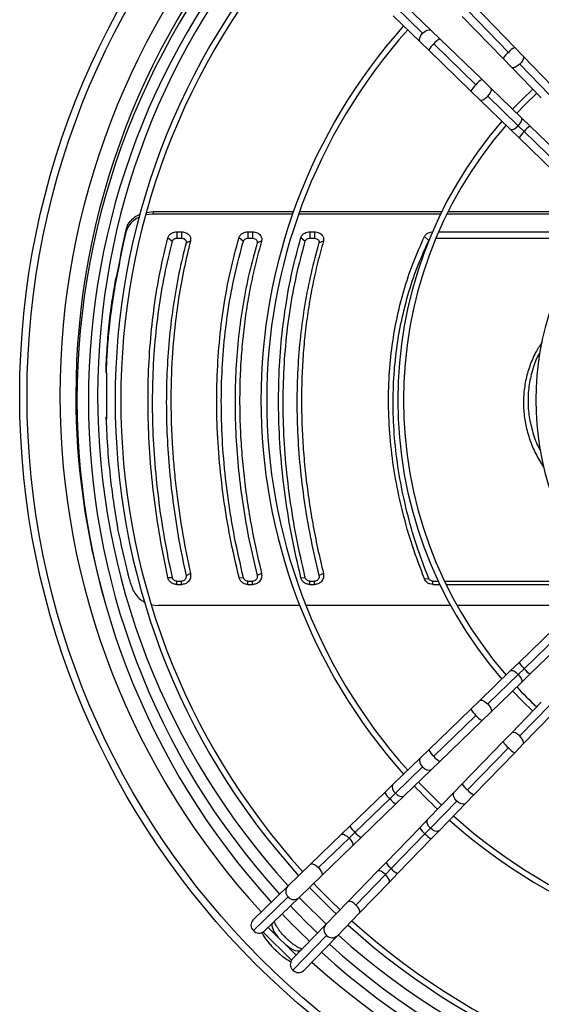
# Model space of a CAD drawing. Units: millimetres. Extents: x 5 to 414, y 3 to 291.
# Drawn here: x 133 to 144, y 233 to 254 of the extents above; entities that cross this region are included whole.
import ezdxf

# ---------------------------------------------------------------- set-up
doc = ezdxf.new("R2010")
doc.units = ezdxf.units.MM

msp = doc.modelspace()

# ---------------------------------------------------------------- linework, layer by layer
at = {"color": 7, "linetype": 'Continuous', "lineweight": 25}
for p, q in [((140.968, 254.529), (141.562, 253.953)), ((141.757, 254.008), (141.163, 254.583)), ((143.434, 253.534), (142.542, 254.455)), ((143.572, 253.643), (142.68, 254.564)), ((140.92, 254.332), (141.514, 253.757)), ((142.429, 254.321), (143.32, 253.4)), ((141.94, 253.831), (141.757, 254.008)), ((142.861, 252.94), (141.94, 253.831)), ((141.514, 253.757), (141.696, 253.58)), ((141.696, 253.58), (142.617, 252.688)), ((141.805, 253.718), (142.726, 252.826)), ((143.758, 253.45), (143.572, 253.643)), ((143.32, 253.4), (143.507, 253.207)), ((144.404, 252.783), (143.758, 253.45)), ((143.507, 253.207), (144.153, 252.54)), ((144.329, 252.61), (143.683, 253.277)), ((143.053, 252.753), (142.861, 252.94)), ((143.721, 252.107), (143.053, 252.753)), ((142.617, 252.688), (142.81, 252.502)), ((142.81, 252.502), (143.477, 251.856)), ((142.983, 252.578), (143.65, 251.932)), ((143.913, 251.921), (143.721, 252.107)), ((143.477, 251.856), (143.67, 251.669)), ((143.65, 251.932), (143.779, 251.807)), ((144.673, 251.186), (143.913, 251.921)), ((143.67, 251.669), (144.429, 250.934)), ((143.779, 251.807), (144.538, 251.072)), ((135.677, 249.999), (135.526, 249.983)), ((135.541, 250.041), (135.681, 250.058)), ((135.681, 250.058), (135.677, 249.999)), ((138.725, 249.999), (135.677, 249.999)), ((135.681, 250.058), (138.746, 250.058)), ((141.952, 249.999), (138.857, 249.999)), ((138.879, 250.058), (141.981, 250.058)), ((144.728, 249.999), (142.091, 249.999)), ((142.121, 250.058), (144.708, 250.058)), ((135.091, 249.667), (135.087, 249.607)), ((136.004, 249.485), (136.102, 249.411)), ((136.2, 249.616), (136.302, 249.616)), ((136.2, 249.616), (136.2, 249.476)), ((136.2, 249.476), (136.302, 249.476)), ((136.302, 249.616), (136.302, 249.476)), ((137.556, 249.489), (137.653, 249.413)), ((137.751, 249.616), (137.853, 249.616)), ((137.751, 249.616), (137.751, 249.476)), ((137.751, 249.476), (137.853, 249.476)), ((137.853, 249.616), (137.853, 249.476)), ((138.906, 249.489), (139.003, 249.413)), ((139.101, 249.616), (139.203, 249.616)), ((139.101, 249.616), (139.101, 249.476)), ((139.101, 249.476), (139.203, 249.476)), ((139.203, 249.616), (139.203, 249.476)), ((141.603, 249.511), (141.696, 249.424)), ((141.854, 249.476), (145.121, 249.476)), ((141.913, 249.616), (145.219, 249.616)), ((135.043, 249.464), (135.043, 249.422)), ((136.497, 249.415), (136.4, 249.375)), ((138.048, 249.411), (137.951, 249.373)), ((139.398, 249.411), (139.301, 249.373)), ((134.873, 248.616), (134.873, 248.573)), ((134.654, 246.544), (134.654, 246.586)), ((134.67, 245.535), (134.67, 246.529)), ((134.654, 245.52), (134.654, 245.562)), ((138.048, 242.156), (137.951, 242.107)), ((139.398, 242.156), (139.301, 242.107)), ((136.004, 242.068), (136.102, 242.063)), ((136.2, 241.985), (136.302, 241.985)), ((136.2, 241.913), (136.2, 241.985)), ((136.302, 241.913), (136.302, 241.985)), ((136.497, 242.151), (136.4, 242.105)), ((137.556, 242.063), (137.653, 242.06)), ((137.751, 241.985), (137.853, 241.985)), ((137.751, 241.913), (137.751, 241.985)), ((137.853, 241.913), (137.853, 241.985)), ((138.906, 242.063), (139.003, 242.06)), ((139.101, 241.985), (139.203, 241.985)), ((139.101, 241.913), (139.101, 241.985)), ((139.203, 241.913), (139.203, 241.985)), ((141.603, 242.037), (141.696, 242.047)), ((141.789, 241.985), (141.903, 241.985)), ((141.789, 241.913), (141.789, 241.985)), ((142.041, 241.985), (145.337, 241.985)), ((136.2, 241.913), (136.302, 241.913)), ((137.751, 241.913), (137.853, 241.913)), ((139.101, 241.913), (139.203, 241.913)), ((141.789, 241.913), (141.937, 241.913)), ((142.076, 241.913), (145.337, 241.913)), ((135.65, 241.471), (135.788, 241.452)), ((138.884, 241.452), (135.788, 241.452)), ((142.175, 241.452), (139.019, 241.452)), ((144.911, 241.452), (142.318, 241.452)), ((144.429, 240.947), (143.67, 240.211)), ((144.538, 240.809), (143.779, 240.074)), ((143.913, 239.96), (144.673, 240.695)), ((143.477, 240.025), (142.81, 239.379)), ((143.67, 240.211), (143.477, 240.025)), ((143.65, 239.949), (143.779, 240.074)), ((143.65, 239.949), (142.983, 239.303)), ((143.721, 239.773), (143.913, 239.96)), ((143.053, 239.127), (143.721, 239.773)), ((142.81, 239.379), (142.617, 239.192)), ((142.617, 239.192), (141.696, 238.301)), ((144.153, 239.341), (143.507, 238.674)), ((143.683, 238.604), (144.329, 239.271)), ((142.726, 239.054), (141.805, 238.163)), ((141.94, 238.049), (142.861, 238.941)), ((142.861, 238.941), (143.053, 239.127)), ((143.758, 238.43), (144.404, 239.098)), ((143.507, 238.674), (143.32, 238.481)), ((141.696, 238.301), (141.514, 238.124)), ((143.32, 238.481), (142.429, 237.56)), ((142.542, 237.426), (143.434, 238.347)), ((143.572, 238.238), (143.758, 238.43)), ((141.514, 238.124), (140.92, 237.549)), ((142.68, 237.317), (143.572, 238.238)), ((141.562, 237.927), (140.968, 237.352)), ((141.163, 237.298), (141.757, 237.873)), ((141.757, 237.873), (141.94, 238.049)), ((140.92, 237.549), (140.737, 237.372)), ((142.429, 237.56), (142.252, 237.378)), ((140.737, 237.372), (139.978, 236.637)), ((140.846, 237.234), (140.087, 236.499)), ((140.846, 237.234), (140.968, 237.352)), ((140.98, 237.121), (141.163, 237.298)), ((142.252, 237.378), (141.677, 236.784)), ((142.504, 237.134), (142.68, 237.317)), ((140.221, 236.386), (140.98, 237.121)), ((141.732, 236.588), (142.307, 237.182)), ((141.929, 236.54), (142.504, 237.134)), ((141.677, 236.784), (141.5, 236.601)), ((139.978, 236.637), (139.785, 236.45)), ((141.5, 236.601), (140.765, 235.841)), ((141.614, 236.467), (141.732, 236.588)), ((139.785, 236.45), (139.117, 235.805)), ((139.958, 236.375), (139.291, 235.729)), ((139.958, 236.375), (140.087, 236.499)), ((140.028, 236.199), (140.221, 236.386)), ((140.879, 235.707), (141.614, 236.467)), ((141.017, 235.598), (141.752, 236.358)), ((141.752, 236.358), (141.929, 236.54)), ((139.361, 235.553), (140.028, 236.199)), ((139.117, 235.805), (138.621, 235.324)), ((140.765, 235.841), (140.579, 235.649)), ((140.754, 235.579), (140.879, 235.707)), ((138.864, 235.072), (139.361, 235.553)), ((140.579, 235.649), (139.933, 234.981)), ((140.108, 234.911), (140.754, 235.579)), ((140.83, 235.405), (141.017, 235.598)), ((138.621, 235.324), (137.862, 234.589)), ((140.184, 234.738), (140.83, 235.405)), ((138.628, 235.088), (137.869, 234.353)), ((138.105, 234.337), (138.864, 235.072)), ((139.933, 234.981), (139.452, 234.485)), ((139.703, 234.241), (140.184, 234.738)), ((138.803, 233.815), (138.194, 234.424)), ((138.296, 234.521), (138.302, 234.527)), ((138.302, 234.527), (138.319, 234.545)), ((139.452, 234.485), (138.717, 233.726)), ((138.701, 233.706), (138.085, 234.321)), ((138.732, 233.49), (139.467, 234.249)), ((138.968, 233.482), (139.703, 234.241)), ((138.907, 233.923), (138.901, 233.917)), ((138.924, 233.94), (138.907, 233.923))]:
    msp.add_line(p, q, dxfattribs=at)
at = {"color": 8, "linetype": 'Continuous', "lineweight": 25}
for p, q in [((138.296, 234.521), (138.284, 234.511)), ((138.302, 234.527), (138.292, 234.518)), ((138.901, 233.917), (138.89, 233.905)), ((138.907, 233.923), (138.898, 233.912))]:
    msp.add_line(p, q, dxfattribs=at)
at = {"color": 8, "linetype": 'Continuous', "lineweight": 25, "flags": 128}
for points in [[(141.562, 253.953), (141.608, 253.992), (141.657, 254.018), (141.704, 254.027), (141.742, 254.019), (141.757, 254.008)], [(141.514, 253.757), (141.503, 253.771), (141.493, 253.809), (141.501, 253.856), (141.525, 253.906), (141.562, 253.953)], [(143.758, 253.45), (143.765, 253.44), (143.767, 253.408), (143.752, 253.367), (143.723, 253.322), (143.683, 253.277)], [(143.683, 253.277), (143.637, 253.239), (143.59, 253.211), (143.549, 253.197), (143.517, 253.2), (143.507, 253.207)], [(142.983, 252.578), (143.022, 252.624), (143.049, 252.67), (143.063, 252.711), (143.06, 252.743), (143.053, 252.753)], [(142.81, 252.502), (142.821, 252.495), (142.852, 252.494), (142.893, 252.508), (142.938, 252.538), (142.983, 252.578)], [(143.65, 251.932), (143.687, 251.975), (143.714, 252.019), (143.729, 252.059), (143.729, 252.091), (143.721, 252.107)], [(143.477, 251.856), (143.494, 251.847), (143.525, 251.849), (143.565, 251.865), (143.608, 251.893), (143.65, 251.932)], [(143.477, 240.025), (143.494, 240.033), (143.525, 240.032), (143.565, 240.016), (143.608, 239.987), (143.65, 239.949)], [(143.65, 239.949), (143.687, 239.906), (143.714, 239.861), (143.729, 239.821), (143.729, 239.79), (143.721, 239.773)], [(142.81, 239.379), (142.821, 239.386), (142.852, 239.387), (142.893, 239.372), (142.938, 239.343), (142.983, 239.303)], [(142.983, 239.303), (143.022, 239.257), (143.049, 239.211), (143.063, 239.169), (143.06, 239.138), (143.053, 239.127)], [(143.683, 238.604), (143.637, 238.642), (143.59, 238.67), (143.549, 238.683), (143.517, 238.681), (143.507, 238.674)], [(143.758, 238.43), (143.765, 238.441), (143.767, 238.472), (143.752, 238.513), (143.723, 238.559), (143.683, 238.604)], [(141.514, 238.124), (141.503, 238.11), (141.493, 238.072), (141.501, 238.025), (141.525, 237.975), (141.562, 237.927)], [(141.562, 237.927), (141.608, 237.889), (141.657, 237.863), (141.704, 237.854), (141.742, 237.862), (141.757, 237.873)], [(140.92, 237.549), (140.909, 237.535), (140.899, 237.497), (140.907, 237.45), (140.931, 237.4), (140.968, 237.352)], [(140.968, 237.352), (141.014, 237.313), (141.063, 237.288), (141.11, 237.279), (141.148, 237.287), (141.163, 237.298)], [(142.307, 237.182), (142.268, 237.228), (142.243, 237.278), (142.233, 237.324), (142.242, 237.363), (142.252, 237.378)], [(142.504, 237.134), (142.489, 237.123), (142.451, 237.114), (142.404, 237.121), (142.354, 237.145), (142.307, 237.182)], [(141.732, 236.588), (141.693, 236.634), (141.668, 236.684), (141.658, 236.731), (141.667, 236.769), (141.677, 236.784)], [(141.929, 236.54), (141.914, 236.529), (141.876, 236.52), (141.829, 236.527), (141.779, 236.551), (141.732, 236.588)], [(139.785, 236.45), (139.801, 236.459), (139.833, 236.457), (139.872, 236.441), (139.916, 236.413), (139.958, 236.375)], [(139.958, 236.375), (139.995, 236.331), (140.022, 236.287), (140.037, 236.247), (140.037, 236.215), (140.028, 236.199)], [(139.117, 235.805), (139.128, 235.811), (139.16, 235.813), (139.201, 235.798), (139.246, 235.769), (139.291, 235.729)], [(139.291, 235.729), (139.329, 235.683), (139.357, 235.636), (139.37, 235.595), (139.368, 235.564), (139.361, 235.553)], [(140.754, 235.579), (140.711, 235.615), (140.666, 235.643), (140.626, 235.657), (140.595, 235.658), (140.579, 235.649)], [(140.83, 235.405), (140.838, 235.422), (140.837, 235.453), (140.821, 235.493), (140.792, 235.536), (140.754, 235.579)], [(140.108, 234.911), (140.062, 234.95), (140.016, 234.978), (139.974, 234.991), (139.943, 234.989), (139.933, 234.981)], [(140.184, 234.738), (140.191, 234.749), (140.192, 234.78), (140.177, 234.821), (140.148, 234.867), (140.108, 234.911)], [(138.417, 234.201), (138.407, 234.214), (138.358, 234.281), (138.319, 234.344), (138.293, 234.403), (138.28, 234.453), (138.281, 234.493), (138.296, 234.521)], [(138.901, 233.917), (138.873, 233.902), (138.833, 233.901), (138.782, 233.913), (138.724, 233.94), (138.66, 233.978), (138.594, 234.027), (138.581, 234.037)]]:
    msp.add_lwpolyline(points, dxfattribs=at)
at = {"color": 7, "linetype": 'Continuous', "lineweight": 25, "flags": 128}
for points in [[(143.967, 252.732), (143.744, 252.516), (143.528, 252.293)], [(144.054, 252.642), (143.797, 252.392), (143.618, 252.207)], [(143.528, 239.587), (143.744, 239.364), (143.967, 239.149)], [(141.473, 237.598), (141.763, 237.301), (141.977, 237.094)]]:
    msp.add_lwpolyline(points, dxfattribs=at)
at = {"color": 7, "linetype": 'Continuous', "lineweight": 25}
for radius in [17.55, 17.39]:
    msp.add_circle((150.32, 246.04), radius, dxfattribs=at)
at = {"color": 8, "linetype": 'Continuous', "lineweight": 25}
for centre, radius, start, end in [((150.32, 246.04), 16.674, 137.9268, 180), ((142.104, 253.5), 0.37, 116.4576, 143.9596), ((142.088, 253.382), 0.439, 130.0984, 153.2039), ((143.77, 253.251), 0.439, 116.7961, 139.9016), ((143.652, 253.235), 0.37, 126.0404, 153.5424), ((143.025, 252.609), 0.37, 116.4576, 143.9596), ((143.009, 252.49), 0.439, 130.0984, 153.2039), ((144.078, 251.59), 0.37, 116.4576, 143.9596), ((144.062, 251.471), 0.439, 130.0984, 153.2039), ((150.32, 246.04), 16.674, 180, 222.5699), ((144.062, 240.409), 0.439, 206.7961, 229.9016), ((144.078, 240.291), 0.37, 216.0404, 243.5424), ((143.009, 239.39), 0.439, 206.7961, 229.9016), ((143.025, 239.272), 0.37, 216.0404, 243.5424), ((142.088, 238.499), 0.439, 206.7961, 229.9016), ((143.652, 238.646), 0.37, 206.4576, 233.9596), ((143.77, 238.63), 0.439, 220.0984, 243.2039), ((142.104, 238.381), 0.37, 216.0404, 243.5424), ((142.76, 237.725), 0.37, 206.4576, 233.9596), ((142.878, 237.709), 0.439, 220.0984, 243.2039), ((141.147, 237.585), 0.462, 207.3799, 229.3178), ((141.163, 237.473), 0.396, 216.9687, 242.614), ((140.369, 236.835), 0.439, 206.7961, 229.9016), ((141.852, 236.783), 0.396, 207.386, 233.0313), ((140.386, 236.717), 0.37, 216.0404, 243.5424), ((141.964, 236.768), 0.462, 220.6822, 242.6201), ((141.096, 236.006), 0.37, 206.4576, 233.9596), ((141.214, 235.99), 0.439, 220.0984, 243.2039), ((138.743, 235.209), 0.167, 136.9376, 226.8301), ((138.754, 235.196), 0.166, 220.8469, 311.6658), ((139.575, 234.374), 0.166, 138.3342, 229.1531), ((139.589, 234.363), 0.167, 223.1699, 313.0624), ((150.32, 246.04), 16.674, 227.9155, 312.0811)]:
    msp.add_arc(centre, radius, start, end, dxfattribs=at)
at = {"color": 7, "linetype": 'Continuous', "lineweight": 25}
for centre, radius, start, end in [((150.32, 246.04), 16.325, 137.9695, 180), ((150.32, 245.94), 16.3, 137.72, 180), ((150.32, 245.94), 16.05, 137.7479, 222.2521), ((150.32, 246.04), 15.85, 138.0307, 180), ((150.32, 245.94), 15.469, 137.8162, 222.1838), ((150.32, 245.94), 15.344, 137.8316, 222.1684), ((150.32, 245.94), 12.285, 138.3053, 221.6947), ((150.32, 245.94), 12.16, 138.3298, 221.6702), ((150.32, 245.94), 9.3, 139.0684, 220.9316), ((150.32, 245.94), 9.175, 139.1112, 220.8888), ((150.32, 245.94), 6.287, 140.514, 219.4251), ((292.212, 211.684), 161.646, 166.40952, 166.4835), ((291.42, 211.816), 160.836, 166.41013, 166.47824), ((150.32, 246.04), 16.325, 180, 195.9061), ((150.32, 246.04), 15.85, 180, 222.489), ((150.32, 245.94), 16.3, 180, 222.28), ((-54.183, 187.775), 196.968, 15.94357, 16.02321), ((150.32, 245.94), 9.175, 223.076, 226.924), ((150.32, 245.94), 12.285, 223.3277, 226.6723), ((150.32, 245.94), 12.16, 228.3298, 311.6702), ((150.32, 245.94), 12.285, 228.3053, 311.6947), ((150.32, 245.94), 15.469, 223.4805, 226.5195), ((150.32, 245.94), 15.344, 223.4757, 226.5243), ((150.32, 246.04), 15.85, 223.7544, 226.7567), ((150.32, 245.94), 16.05, 223.5019, 226.4981), ((150.32, 245.94), 16.3, 223.5106, 226.4894), ((137.984, 234.475), 0.167, 136.9376, 226.8301), ((150.32, 245.94), 15.469, 227.8162, 312.1838), ((150.32, 245.94), 15.344, 227.8316, 312.1684), ((137.995, 234.461), 0.166, 220.8469, 311.6658), ((150.32, 246.04), 15.85, 228.0224, 311.9776), ((150.32, 245.94), 16.05, 227.7479, 312.2521), ((150.32, 245.94), 16.3, 227.72, 312.28), ((138.841, 233.615), 0.166, 138.3342, 229.1531), ((138.854, 233.604), 0.167, 223.1699, 313.0624)]:
    msp.add_arc(centre, radius, start, end, dxfattribs=at)
for centre, major_axis, ratio, start_param, end_param in [((134.369, 236.212), (3.532, 23.099), 0.06933, 0.970356, 1.014546), ((134.369, 236.212), (3.516, 22.999), 0.06933, 0.969588, 1.013975), ((134.248, 236.212), (-4.635, 22.996), 0.089598, 4.955188, 4.999575)]:
    msp.add_ellipse(centre, major_axis=major_axis, ratio=ratio, start_param=start_param, end_param=end_param, dxfattribs=at)
for points, knots in [([(135.386, 249.938), (135.384, 249.937), (135.335, 249.921), (135.248, 249.859), (135.138, 249.75), (135.104, 249.655), (135.087, 249.607)], [0, 0, 0, 0, 0.008509, 0.304112, 0.652086, 1, 1, 1, 1]), ([(135.091, 249.667), (135.105, 249.708), (135.132, 249.789), (135.221, 249.892), (135.312, 249.966), (135.38, 249.99), (135.402, 249.997)], [0, 0, 0, 0, 0.289518, 0.579072, 0.868666, 1, 1, 1, 1]), ([(136.004, 242.068), (135.944, 242.361), (135.824, 242.946), (135.697, 243.82), (135.61, 244.686), (135.567, 245.542), (135.569, 246.378), (135.614, 247.192), (135.701, 247.981), (135.827, 248.749), (135.945, 249.24), (136.004, 249.485)], [0, 0, 0, 0, 0.112005, 0.223991, 0.336, 0.448, 0.559997, 0.67, 0.780007, 0.889995, 1, 1, 1, 1]), ([(136.004, 249.485), (136.012, 249.505), (136.028, 249.546), (136.081, 249.587), (136.14, 249.612), (136.18, 249.615), (136.2, 249.616)], [0, 0, 0, 0, 0.2837655, 0.5642622, 0.7825396, 1, 1, 1, 1]), ([(136.102, 249.411), (136.106, 249.421), (136.114, 249.441), (136.141, 249.462), (136.17, 249.474), (136.19, 249.476), (136.2, 249.476)], [0, 0, 0, 0, 0.280855, 0.572359, 0.787722, 1, 1, 1, 1]), ([(136.302, 249.616), (136.335, 249.612), (136.402, 249.604), (136.471, 249.548), (136.505, 249.481), (136.5, 249.437), (136.497, 249.415)], [0, 0, 0, 0, 0.276087, 0.555153, 0.777027, 1, 1, 1, 1]), ([(136.302, 249.476), (136.318, 249.474), (136.352, 249.47), (136.386, 249.442), (136.403, 249.408), (136.401, 249.386), (136.4, 249.375)], [0, 0, 0, 0, 0.274573, 0.551267, 0.772692, 1, 1, 1, 1]), ([(137.556, 242.063), (137.489, 242.356), (137.355, 242.94), (137.212, 243.814), (137.115, 244.683), (137.067, 245.541), (137.069, 246.379), (137.119, 247.196), (137.217, 247.986), (137.358, 248.754), (137.49, 249.244), (137.556, 249.489)], [0, 0, 0, 0, 0.112009, 0.223995, 0.335997, 0.447992, 0.560007, 0.670002, 0.780004, 0.88999, 1, 1, 1, 1]), ([(137.556, 249.489), (137.565, 249.509), (137.582, 249.548), (137.634, 249.588), (137.692, 249.612), (137.731, 249.615), (137.751, 249.616)], [0, 0, 0, 0, 0.283745, 0.564216, 0.782502, 1, 1, 1, 1]), ([(137.653, 249.413), (137.658, 249.422), (137.666, 249.442), (137.693, 249.463), (137.722, 249.474), (137.741, 249.476), (137.751, 249.476)], [0, 0, 0, 0, 0.280471, 0.572815, 0.787876, 1, 1, 1, 1]), ([(137.853, 249.616), (137.887, 249.612), (137.955, 249.604), (138.025, 249.546), (138.058, 249.478), (138.051, 249.433), (138.048, 249.411)], [0, 0, 0, 0, 0.2760371, 0.5551216, 0.7770365, 1, 1, 1, 1]), ([(137.853, 249.476), (137.87, 249.474), (137.904, 249.47), (137.939, 249.441), (137.956, 249.407), (137.952, 249.384), (137.951, 249.373)], [0, 0, 0, 0, 0.274579, 0.551293, 0.772704, 1, 1, 1, 1]), ([(138.906, 242.063), (138.839, 242.356), (138.705, 242.94), (138.562, 243.814), (138.465, 244.683), (138.417, 245.541), (138.419, 246.379), (138.469, 247.196), (138.567, 247.986), (138.708, 248.754), (138.84, 249.244), (138.906, 249.489)], [0, 0, 0, 0, 0.112009, 0.223995, 0.335997, 0.447992, 0.560007, 0.670002, 0.780004, 0.88999, 1, 1, 1, 1]), ([(138.906, 249.489), (138.915, 249.509), (138.932, 249.548), (138.984, 249.588), (139.042, 249.612), (139.081, 249.615), (139.101, 249.616)], [0, 0, 0, 0, 0.283745, 0.564216, 0.782502, 1, 1, 1, 1]), ([(139.003, 249.413), (139.008, 249.422), (139.016, 249.442), (139.043, 249.463), (139.072, 249.474), (139.091, 249.476), (139.101, 249.476)], [0, 0, 0, 0, 0.280471, 0.572815, 0.787876, 1, 1, 1, 1]), ([(139.203, 249.616), (139.237, 249.612), (139.305, 249.604), (139.375, 249.546), (139.408, 249.478), (139.401, 249.433), (139.398, 249.411)], [0, 0, 0, 0, 0.276037, 0.555122, 0.777036, 1, 1, 1, 1]), ([(139.203, 249.476), (139.22, 249.474), (139.254, 249.47), (139.289, 249.441), (139.306, 249.407), (139.302, 249.384), (139.301, 249.373)], [0, 0, 0, 0, 0.274579, 0.551293, 0.772704, 1, 1, 1, 1]), ([(141.603, 242.037), (141.512, 242.277), (141.331, 242.756), (141.123, 243.485), (140.965, 244.218), (140.862, 244.95), (140.814, 245.676), (140.822, 246.379), (140.882, 247.055), (140.989, 247.702), (141.145, 248.328), (141.345, 248.935), (141.517, 249.319), (141.603, 249.511)], [0, 0, 0, 0, 0.0933626, 0.1867293, 0.2800606, 0.3733706, 0.4666747, 0.5599693, 0.6479474, 0.7359266, 0.8239372, 0.911971, 1, 1, 1, 1]), ([(141.603, 249.511), (141.613, 249.528), (141.633, 249.561), (141.683, 249.594), (141.736, 249.613), (141.771, 249.615), (141.789, 249.616)], [0, 0, 0, 0, 0.282121, 0.562678, 0.781464, 1, 1, 1, 1]), ([(136.102, 242.063), (136.042, 242.352), (135.923, 242.932), (135.796, 243.798), (135.71, 244.656), (135.667, 245.503), (135.669, 246.332), (135.713, 247.138), (135.8, 247.92), (135.926, 248.681), (136.043, 249.167), (136.102, 249.411)], [0, 0, 0, 0, 0.112005, 0.223991, 0.335999, 0.447999, 0.559997, 0.670001, 0.780008, 0.889995, 1, 1, 1, 1]), ([(136.4, 249.375), (136.346, 249.155), (136.239, 248.717), (136.12, 248.035), (136.034, 247.337), (135.981, 246.621), (135.964, 245.892), (135.981, 245.149), (136.034, 244.398), (136.12, 243.639), (136.239, 242.874), (136.346, 242.362), (136.4, 242.105)], [0, 0, 0, 0, 0.100389, 0.200152, 0.300009, 0.400085, 0.499999, 0.599915, 0.699991, 0.799847, 0.899611, 1, 1, 1, 1]), ([(136.497, 249.415), (136.447, 249.21), (136.348, 248.802), (136.234, 248.167), (136.139, 247.45), (136.097, 246.896), (136.081, 246.521), (136.077, 246.403), (136.074, 246.286), (136.071, 246.168), (136.07, 246.05), (136.07, 245.907), (136.071, 245.739), (136.074, 245.546), (136.08, 245.352), (136.088, 245.157), (136.099, 244.962), (136.118, 244.676), (136.15, 244.301), (136.217, 243.712), (136.323, 242.995), (136.439, 242.433), (136.497, 242.151)], [0, 0, 0, 0, 0.093712, 0.186873, 0.279949, 0.403264, 0.419391, 0.435514, 0.451636, 0.467755, 0.483873, 0.499992, 0.5261, 0.552211, 0.578326, 0.60445, 0.630585, 0.656735, 0.71845, 0.77997, 0.889619, 1, 1, 1, 1]), ([(137.653, 242.06), (137.586, 242.353), (137.451, 242.937), (137.31, 243.806), (137.214, 244.663), (137.167, 245.506), (137.169, 246.329), (137.218, 247.131), (137.314, 247.912), (137.454, 248.677), (137.587, 249.167), (137.653, 249.413)], [0, 0, 0, 0, 0.113537, 0.225917, 0.33746, 0.448513, 0.559408, 0.668497, 0.778079, 0.888479, 1, 1, 1, 1]), ([(137.951, 249.373), (137.891, 249.154), (137.771, 248.718), (137.638, 248.037), (137.541, 247.339), (137.483, 246.622), (137.463, 245.892), (137.483, 245.148), (137.541, 244.396), (137.638, 243.637), (137.771, 242.873), (137.891, 242.363), (137.951, 242.107)], [0, 0, 0, 0, 0.100372, 0.200119, 0.299992, 0.400071, 0.499999, 0.599929, 0.700007, 0.79988, 0.899628, 1, 1, 1, 1]), ([(138.048, 249.411), (138.005, 249.255), (137.918, 248.944), (137.812, 248.465), (137.724, 247.977), (137.655, 247.478), (137.606, 246.971), (137.576, 246.455), (137.567, 245.933), (137.576, 245.404), (137.606, 244.87), (137.655, 244.332), (137.724, 243.791), (137.812, 243.248), (137.918, 242.703), (138.005, 242.338), (138.048, 242.156)], [0, 0, 0, 0, 0.071764, 0.14318, 0.214327, 0.285667, 0.357208, 0.428625, 0.499999, 0.571372, 0.642789, 0.714331, 0.785672, 0.856818, 0.928235, 1, 1, 1, 1]), ([(139.003, 242.06), (138.936, 242.353), (138.801, 242.937), (138.66, 243.806), (138.564, 244.663), (138.517, 245.506), (138.519, 246.329), (138.568, 247.131), (138.664, 247.912), (138.804, 248.677), (138.937, 249.167), (139.003, 249.413)], [0, 0, 0, 0, 0.113537, 0.225917, 0.33746, 0.448513, 0.559408, 0.668497, 0.778079, 0.888479, 1, 1, 1, 1]), ([(139.301, 249.373), (139.241, 249.154), (139.121, 248.718), (138.988, 248.037), (138.891, 247.339), (138.833, 246.622), (138.813, 245.892), (138.833, 245.148), (138.891, 244.396), (138.988, 243.637), (139.121, 242.873), (139.241, 242.363), (139.301, 242.107)], [0, 0, 0, 0, 0.100372, 0.200119, 0.299992, 0.400071, 0.499999, 0.599929, 0.700007, 0.799881, 0.899628, 1, 1, 1, 1]), ([(139.398, 249.411), (139.355, 249.255), (139.268, 248.944), (139.162, 248.465), (139.074, 247.977), (139.005, 247.478), (138.956, 246.971), (138.926, 246.455), (138.917, 245.933), (138.926, 245.404), (138.956, 244.87), (139.005, 244.332), (139.074, 243.791), (139.162, 243.248), (139.268, 242.703), (139.355, 242.338), (139.398, 242.156)], [0, 0, 0, 0, 0.0717638, 0.1431803, 0.2143268, 0.2856666, 0.3572081, 0.4286246, 0.4999987, 0.5713724, 0.6427891, 0.7143314, 0.7856716, 0.8568181, 0.9282352, 1, 1, 1, 1]), ([(141.696, 242.047), (141.604, 242.289), (141.421, 242.77), (141.214, 243.499), (141.06, 244.221), (140.96, 244.936), (140.914, 245.642), (140.922, 246.324), (140.979, 246.981), (141.083, 247.615), (141.236, 248.235), (141.436, 248.843), (141.609, 249.229), (141.696, 249.424)], [0, 0, 0, 0, 0.095839, 0.190182, 0.283309, 0.375554, 0.467291, 0.558874, 0.645464, 0.732576, 0.820527, 0.909592, 1, 1, 1, 1]), ([(134.654, 246.586), (134.662, 246.78), (134.68, 247.168), (134.733, 247.698), (134.796, 248.181), (134.848, 248.471), (134.873, 248.616)], [0, 0, 0, 0, 0.2787058, 0.5582061, 0.7786378, 1, 1, 1, 1]), ([(134.873, 248.573), (134.841, 248.388), (134.777, 248.02), (134.715, 247.493), (134.673, 247.001), (134.66, 246.696), (134.654, 246.544)], [0, 0, 0, 0, 0.281561, 0.561695, 0.781066, 1, 1, 1, 1]), ([(144.169, 247.205), (144.121, 247.13), (144.012, 246.963), (143.893, 246.68), (143.804, 246.366), (143.761, 246.042), (143.762, 245.716), (143.808, 245.391), (143.897, 245.074), (144.025, 244.765), (144.143, 244.572), (144.203, 244.476)], [0, 0, 0, 0, 0.092685, 0.20738, 0.321719, 0.435841, 0.549963, 0.662062, 0.774372, 0.887033, 1, 1, 1, 1]), ([(144.12, 246.981), (144.115, 246.972), (144.048, 246.861), (143.965, 246.627), (143.88, 246.284), (143.854, 245.929), (143.881, 245.572), (143.966, 245.222), (144.054, 244.969), (144.128, 244.841), (144.14, 244.821)], [0, 0, 0, 0, 0.014361, 0.173976, 0.333297, 0.492568, 0.651686, 0.810477, 0.969649, 1, 1, 1, 1]), ([(134.67, 246.529), (134.667, 246.532), (134.661, 246.537), (134.656, 246.542), (134.654, 246.544)], [0, 0, 0, 0, 0.56, 1, 1, 1, 1]), ([(134.654, 245.562), (134.657, 245.565), (134.662, 245.57), (134.667, 245.575), (134.67, 245.577)], [0, 0, 0, 0, 0.56, 1, 1, 1, 1]), ([(134.654, 245.52), (134.657, 245.522), (134.662, 245.527), (134.667, 245.532), (134.67, 245.535)], [0, 0, 0, 0, 0.56, 1, 1, 1, 1]), ([(134.654, 245.52), (134.664, 245.3), (134.684, 244.86), (134.745, 244.239), (134.82, 243.659), (134.88, 243.302), (134.911, 243.124)], [0, 0, 0, 0, 0.278587, 0.558015, 0.778482, 1, 1, 1, 1]), ([(138.048, 242.156), (138.051, 242.122), (138.057, 242.055), (138.006, 241.972), (137.933, 241.922), (137.88, 241.916), (137.853, 241.913)], [0, 0, 0, 0, 0.2825768, 0.5631785, 0.782381, 1, 1, 1, 1]), ([(139.398, 242.156), (139.401, 242.122), (139.407, 242.055), (139.356, 241.972), (139.283, 241.922), (139.23, 241.916), (139.203, 241.913)], [0, 0, 0, 0, 0.282577, 0.563179, 0.782381, 1, 1, 1, 1]), ([(136.2, 241.913), (136.174, 241.915), (136.124, 241.921), (136.063, 241.961), (136.022, 242.011), (136.01, 242.049), (136.004, 242.068)], [0, 0, 0, 0, 0.276275, 0.555066, 0.776196, 1, 1, 1, 1]), ([(136.2, 241.985), (136.187, 241.986), (136.162, 241.989), (136.131, 242.009), (136.111, 242.035), (136.105, 242.053), (136.102, 242.063)], [0, 0, 0, 0, 0.270029, 0.557769, 0.779137, 1, 1, 1, 1]), ([(136.497, 242.151), (136.5, 242.118), (136.504, 242.052), (136.452, 241.971), (136.38, 241.921), (136.328, 241.915), (136.302, 241.913)], [0, 0, 0, 0, 0.28261, 0.563176, 0.782363, 1, 1, 1, 1]), ([(136.4, 242.105), (136.401, 242.094), (136.404, 242.071), (136.393, 242.039), (136.373, 242.011), (136.341, 241.989), (136.315, 241.986), (136.302, 241.985)], [0, 0, 0, 0, 0.1932018, 0.3811582, 0.5680018, 0.7833458, 1, 1, 1, 1]), ([(137.751, 241.913), (137.726, 241.915), (137.676, 241.92), (137.616, 241.959), (137.575, 242.008), (137.562, 242.045), (137.556, 242.063)], [0, 0, 0, 0, 0.276337, 0.555123, 0.776229, 1, 1, 1, 1]), ([(137.751, 241.985), (137.738, 241.986), (137.713, 241.989), (137.684, 242.008), (137.663, 242.033), (137.657, 242.051), (137.653, 242.06)], [0, 0, 0, 0, 0.269856, 0.558476, 0.779446, 1, 1, 1, 1]), ([(137.951, 242.107), (137.952, 242.097), (137.955, 242.075), (137.947, 242.043), (137.926, 242.013), (137.894, 241.99), (137.867, 241.986), (137.853, 241.985)], [0, 0, 0, 0, 0.176884, 0.366173, 0.557504, 0.778202, 1, 1, 1, 1]), ([(139.101, 241.913), (139.076, 241.915), (139.026, 241.92), (138.966, 241.959), (138.925, 242.008), (138.912, 242.045), (138.906, 242.063)], [0, 0, 0, 0, 0.276337, 0.555123, 0.776229, 1, 1, 1, 1]), ([(139.101, 241.985), (139.088, 241.986), (139.063, 241.989), (139.034, 242.008), (139.013, 242.033), (139.007, 242.051), (139.003, 242.06)], [0, 0, 0, 0, 0.269856, 0.558476, 0.779446, 1, 1, 1, 1]), ([(139.301, 242.107), (139.302, 242.097), (139.305, 242.075), (139.297, 242.043), (139.276, 242.013), (139.244, 241.99), (139.217, 241.986), (139.203, 241.985)], [0, 0, 0, 0, 0.176884, 0.366173, 0.557504, 0.778202, 1, 1, 1, 1]), ([(141.789, 241.913), (141.766, 241.915), (141.722, 241.919), (141.667, 241.95), (141.626, 241.991), (141.61, 242.022), (141.603, 242.037)], [0, 0, 0, 0, 0.277797, 0.556455, 0.777982, 1, 1, 1, 1]), ([(141.789, 241.985), (141.777, 241.986), (141.754, 241.988), (141.727, 242.005), (141.707, 242.025), (141.7, 242.04), (141.696, 242.047)], [0, 0, 0, 0, 0.288837, 0.57414, 0.790191, 1, 1, 1, 1]), ([(135.209, 241.88), (135.225, 241.836), (135.257, 241.746), (135.348, 241.634), (135.43, 241.557), (135.488, 241.533), (135.501, 241.528)], [0, 0, 0, 0, 0.303423, 0.606957, 0.910609, 1, 1, 1, 1]), ([(138.932, 233.948), (138.932, 233.948), (138.926, 233.95), (138.901, 233.959), (138.86, 233.978), (138.808, 234.008), (138.749, 234.047), (138.686, 234.096), (138.622, 234.152), (138.559, 234.213), (138.5, 234.278), (138.446, 234.343), (138.401, 234.406), (138.366, 234.464), (138.342, 234.511), (138.331, 234.541), (138.328, 234.551), (138.328, 234.553)], [0, 0, 0, 0, 0.000869, 0.063953, 0.132052, 0.204642, 0.280707, 0.359199, 0.439234, 0.520115, 0.601267, 0.682043, 0.761846, 0.839998, 0.915655, 0.980391, 1, 1, 1, 1]), ([(138.055, 234.306), (138.068, 234.284), (138.095, 234.234), (138.149, 234.156), (138.214, 234.074), (138.285, 233.994), (138.36, 233.918), (138.439, 233.846), (138.52, 233.781), (138.602, 233.724), (138.658, 233.689), (138.685, 233.675), (138.685, 233.675)], [0, 0, 0, 0, 0.093534, 0.209533, 0.323018, 0.435097, 0.546558, 0.658029, 0.769935, 0.882946, 0.997991, 1, 1, 1, 1])]:
    msp.add_open_spline(points, degree=3, knots=knots, dxfattribs=at)

doc.saveas('drawing.dxf')
